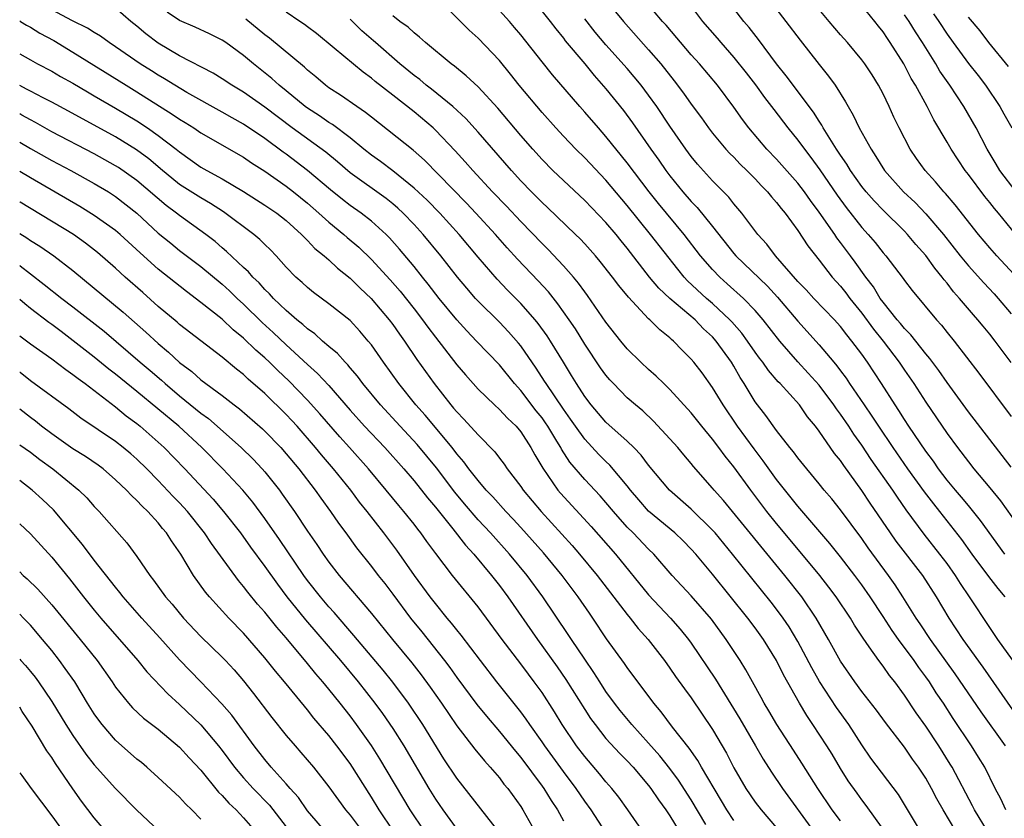
# Model space of a CAD drawing. Units: inches. Extents: x 2613000 to 2616000, y 1473000 to 1476000.
# Drawn here: x 2613000 to 2613092, y 1473802 to 1473877 of the extents above; entities that cross this region are included whole.
import ezdxf

# ---------------------------------------------------------------- set-up
doc = ezdxf.new("R2010")
doc.units = ezdxf.units.IN
doc.header["$MEASUREMENT"] = 0
doc.layers.add('LD26131473_2ft', color=22, linetype='Continuous')

msp = doc.modelspace()

# ---------------------------------------------------------------- linework, layer by layer
at = {"layer": 'LD26131473_2ft'}
for points, elevation in [([(2613093.666, 1473811.666), (2613090.386, 1473816.386), (2613088.502, 1473819), (2613087.207, 1473821), (2613086.018, 1473823), (2613084.718, 1473825), (2613082.228, 1473828.228), (2613081.682, 1473829), (2613079.778, 1473831.778), (2613079, 1473832.967), (2613077.303, 1473835.303), (2613077, 1473835.77), (2613076.448, 1473836.448), (2613075, 1473838.541), (2613074.648, 1473839), (2613073.896, 1473839.896), (2613073.145, 1473841), (2613071.338, 1473843), (2613071.165, 1473843.165), (2613070.234, 1473844.234), (2613069.712, 1473845), (2613069.399, 1473845.399), (2613069, 1473845.947), (2613068.278, 1473847), (2613067.74, 1473847.74), (2613066.8, 1473848.8), (2613066.615, 1473849), (2613065, 1473850.509), (2613064.435, 1473851), (2613062.657, 1473852.657), (2613062.336, 1473853), (2613061.729, 1473853.729), (2613059.187, 1473857), (2613057, 1473859.711), (2613055, 1473862.1), (2613053, 1473864.205), (2613052.185, 1473865), (2613051, 1473866.228), (2613050.28, 1473867), (2613049, 1473868.432), (2613046.853, 1473871), (2613046.04, 1473872.04), (2613045, 1473873.314), (2613043, 1473875.427), (2613042.175, 1473876.175), (2613041.344, 1473877), (2613039, 1473879.405)], 10422), ([(2613055, 1473878.99), (2613056.628, 1473877), (2613059, 1473874.328), (2613060.137, 1473873), (2613061.406, 1473871.406), (2613062.272, 1473870.272), (2613063, 1473869.223), (2613063.951, 1473867.951), (2613064.618, 1473867), (2613065, 1473866.502), (2613066.258, 1473865), (2613066.611, 1473864.611), (2613067, 1473864.238), (2613067.599, 1473863.6), (2613068.219, 1473863), (2613069, 1473862.205), (2613069.576, 1473861.576), (2613070.159, 1473861), (2613070.528, 1473860.528), (2613071, 1473860.013), (2613071.434, 1473859.434), (2613071.81, 1473859), (2613073, 1473857.383), (2613073.934, 1473855.934), (2613075, 1473854.592), (2613076.231, 1473853), (2613077, 1473852.149), (2613077.506, 1473851.506), (2613077.873, 1473851), (2613079, 1473849.607), (2613080.105, 1473848.105), (2613081.003, 1473847), (2613082.508, 1473845), (2613083, 1473844.25), (2613083.864, 1473843), (2613085, 1473841.253), (2613087, 1473838.328), (2613087.975, 1473837), (2613089, 1473835.651), (2613089.521, 1473835), (2613091, 1473833.223), (2613091.997, 1473831.997), (2613094.143, 1473829)], 10414), ([(2613093, 1473835.171), (2613089, 1473840.344), (2613087, 1473843.095), (2613086.22, 1473844.22), (2613085.37, 1473845.37), (2613085, 1473845.792), (2613083.588, 1473847.588), (2613083, 1473848.163), (2613082.634, 1473848.634), (2613082.31, 1473849), (2613081, 1473850.632), (2613080.73, 1473851), (2613080.08, 1473852.08), (2613079.374, 1473853), (2613078.388, 1473854.388), (2613077.934, 1473855), (2613077, 1473856.251), (2613076.669, 1473856.669), (2613076.457, 1473857), (2613075, 1473859.086), (2613074.179, 1473860.179), (2613073.614, 1473861), (2613073, 1473861.814), (2613071.505, 1473863.504), (2613071, 1473864.052), (2613070.087, 1473865), (2613068.396, 1473867), (2613067.799, 1473867.798), (2613067, 1473868.941), (2613065.455, 1473871), (2613063.775, 1473873), (2613063, 1473873.872), (2613060.634, 1473876.634), (2613060.299, 1473877), (2613058.598, 1473879)], 10412), ([(2613077, 1473801.955), (2613076.224, 1473803), (2613074.873, 1473805), (2613073.386, 1473807.386), (2613072.588, 1473808.588), (2613071.018, 1473811.018), (2613070.291, 1473812.291), (2613069.85, 1473813), (2613069.555, 1473813.555), (2613068.738, 1473815), (2613068.13, 1473816.13), (2613067.586, 1473817), (2613066.284, 1473819), (2613064.893, 1473820.893), (2613063, 1473823.076), (2613061.214, 1473825), (2613059.486, 1473827), (2613059, 1473827.467), (2613057.54, 1473829), (2613057, 1473829.542), (2613055.704, 1473831), (2613055, 1473831.848), (2613054.458, 1473832.458), (2613053, 1473833.997), (2613051.621, 1473835.621), (2613050.836, 1473836.836), (2613050.754, 1473837), (2613050.398, 1473837.602), (2613049.54, 1473839), (2613049.326, 1473839.325), (2613049, 1473839.787), (2613048.458, 1473840.458), (2613047, 1473842.359), (2613046.408, 1473843), (2613045, 1473844.749), (2613042.867, 1473847), (2613041.942, 1473847.942), (2613041, 1473848.98), (2613039.363, 1473851), (2613038.333, 1473852.333), (2613037.781, 1473853), (2613037, 1473853.986), (2613035.633, 1473855.633), (2613034.691, 1473856.692), (2613034.373, 1473857), (2613033, 1473858.234), (2613032.026, 1473859), (2613031, 1473859.723), (2613030.28, 1473860.28), (2613029.172, 1473861.172), (2613027.01, 1473863.009), (2613025, 1473864.531), (2613024.722, 1473864.722), (2613023, 1473866.011), (2613021, 1473867.348), (2613019.932, 1473867.931), (2613019, 1473868.476), (2613015.668, 1473870.332), (2613014.54, 1473871), (2613013.599, 1473871.599), (2613013, 1473871.937), (2613012.356, 1473872.356), (2613011.316, 1473873), (2613009, 1473874.604), (2613008.39, 1473875), (2613007.594, 1473875.594), (2613007, 1473875.94), (2613006.364, 1473876.364), (2613004.964, 1473877.036), (2613003, 1473878.086)], 10436), ([(2613081, 1473801.199), (2613079.421, 1473803.421), (2613079, 1473803.949), (2613078.554, 1473804.554), (2613077.728, 1473805.728), (2613077, 1473806.885), (2613076.215, 1473808.215), (2613075.73, 1473809), (2613074.419, 1473811), (2613073.838, 1473811.838), (2613073.162, 1473813), (2613071.665, 1473815.666), (2613071, 1473817.011), (2613069.77, 1473819), (2613069, 1473820.07), (2613068.301, 1473821), (2613065, 1473825.111), (2613063.425, 1473827), (2613063, 1473827.474), (2613062.24, 1473828.24), (2613061.444, 1473829), (2613059, 1473831.043), (2613058.082, 1473832.082), (2613057.306, 1473833), (2613057, 1473833.398), (2613055.354, 1473835.354), (2613055, 1473835.676), (2613054.344, 1473836.344), (2613053, 1473837.772), (2613052.128, 1473839), (2613051.675, 1473839.674), (2613051, 1473840.602), (2613049.378, 1473843), (2613049.241, 1473843.241), (2613048.452, 1473844.452), (2613047, 1473846.539), (2613046.797, 1473846.797), (2613045.864, 1473847.864), (2613045, 1473848.756), (2613043, 1473850.746), (2613042.768, 1473851), (2613041.945, 1473851.945), (2613041.07, 1473853), (2613039.498, 1473855), (2613037.864, 1473857), (2613037, 1473857.942), (2613035.974, 1473859), (2613035.469, 1473859.469), (2613035, 1473859.865), (2613034.366, 1473860.366), (2613031, 1473862.787), (2613029.81, 1473863.811), (2613028.713, 1473864.713), (2613025.562, 1473867), (2613023, 1473868.932), (2613021, 1473870.338), (2613019.904, 1473871), (2613019, 1473871.617), (2613018.142, 1473872.142), (2613015, 1473873.773), (2613013, 1473874.959), (2613011.834, 1473875.835), (2613011, 1473876.535), (2613010.416, 1473877), (2613009, 1473878.251)], 10434), ([(2613093.936, 1473815.936), (2613091.774, 1473819), (2613091, 1473820.127), (2613089.106, 1473823), (2613088.252, 1473824.252), (2613087.791, 1473825), (2613087, 1473826.105), (2613086.325, 1473827), (2613084.862, 1473828.862), (2613083.161, 1473831.161), (2613082.334, 1473832.334), (2613081.899, 1473833), (2613079.888, 1473835.888), (2613079, 1473837.222), (2613078.252, 1473838.252), (2613077.77, 1473839), (2613077, 1473840.13), (2613076.623, 1473840.623), (2613076.38, 1473841), (2613075, 1473842.84), (2613073.981, 1473843.981), (2613073, 1473845.036), (2613071.299, 1473847), (2613069.755, 1473849), (2613069, 1473849.87), (2613067.892, 1473851), (2613066.378, 1473852.378), (2613065.669, 1473853), (2613065, 1473853.698), (2613063.881, 1473855), (2613062.341, 1473857), (2613059.919, 1473859.919), (2613059.048, 1473861), (2613057, 1473863.706), (2613055, 1473866.206), (2613054.284, 1473867), (2613053, 1473868.491), (2613052.539, 1473869), (2613049.983, 1473871.983), (2613049, 1473873.191), (2613047, 1473875.749), (2613046.432, 1473876.432), (2613045.943, 1473877), (2613045, 1473878.01)], 10420), ([(2613049, 1473877.936), (2613049.756, 1473877), (2613050.286, 1473876.286), (2613051, 1473875.411), (2613051.175, 1473875.175), (2613053.004, 1473873), (2613053.904, 1473871.903), (2613055, 1473870.657), (2613056.634, 1473868.634), (2613057.482, 1473867.483), (2613059.207, 1473865), (2613059.967, 1473863.967), (2613060.623, 1473863), (2613061, 1473862.504), (2613062.217, 1473861), (2613063, 1473860.088), (2613063.541, 1473859.541), (2613065, 1473857.737), (2613067, 1473855.226), (2613067.194, 1473855), (2613070.136, 1473852.136), (2613071.099, 1473851.099), (2613073, 1473848.868), (2613075, 1473846.627), (2613076.362, 1473845), (2613076.662, 1473844.662), (2613077, 1473844.194), (2613077.52, 1473843.52), (2613077.855, 1473843), (2613079.214, 1473841), (2613079.949, 1473839.948), (2613080.56, 1473839), (2613081.918, 1473837), (2613083.299, 1473835), (2613084.846, 1473832.846), (2613085.715, 1473831.715), (2613086.293, 1473831), (2613088.359, 1473828.359), (2613089.325, 1473827), (2613090.885, 1473824.884), (2613091.76, 1473823.759), (2613092.409, 1473823)], 10418), ([(2613062.73, 1473878.73), (2613064.05, 1473877), (2613065.418, 1473875.418), (2613065.763, 1473875), (2613067, 1473873.602), (2613068.157, 1473872.157), (2613069.033, 1473871.033), (2613069.868, 1473869.868), (2613070.54, 1473869), (2613070.731, 1473868.731), (2613072.056, 1473867), (2613073, 1473865.845), (2613073.608, 1473865), (2613074.222, 1473864.222), (2613075.06, 1473863.06), (2613076.675, 1473860.675), (2613077.523, 1473859.524), (2613079, 1473857.653), (2613079.597, 1473857), (2613080.244, 1473856.244), (2613081, 1473855.272), (2613081.242, 1473855), (2613082.875, 1473852.875), (2613083, 1473852.683), (2613083.728, 1473851.728), (2613085.995, 1473849), (2613086.477, 1473848.477), (2613087, 1473847.802), (2613087.65, 1473847), (2613089.991, 1473843.991), (2613093, 1473839.928)], 10410), ([(2613093, 1473844.98), (2613091.499, 1473847), (2613091, 1473847.65), (2613090.383, 1473848.383), (2613089.888, 1473849), (2613089.464, 1473849.464), (2613088.174, 1473851), (2613087.615, 1473851.615), (2613087, 1473852.43), (2613086.733, 1473852.733), (2613086.547, 1473853), (2613085.837, 1473853.837), (2613085, 1473855.035), (2613084.067, 1473856.067), (2613083.298, 1473857), (2613083, 1473857.309), (2613081, 1473859.272), (2613080.151, 1473860.151), (2613079.403, 1473861), (2613079, 1473861.505), (2613077.943, 1473863), (2613077.596, 1473863.596), (2613077, 1473864.446), (2613076.639, 1473865), (2613075.992, 1473866.007), (2613075.387, 1473867), (2613075.257, 1473867.256), (2613075, 1473867.625), (2613074.47, 1473868.47), (2613071.902, 1473871.902), (2613071.008, 1473873), (2613069.307, 1473875.307), (2613068.435, 1473876.435), (2613067.946, 1473877), (2613067, 1473878.197)], 10408), ([(2613070.621, 1473878.621), (2613071.886, 1473877), (2613073.222, 1473875.222), (2613075, 1473872.95), (2613075.87, 1473871.87), (2613076.486, 1473871), (2613077.461, 1473869.461), (2613077.706, 1473869), (2613078.202, 1473868.202), (2613078.761, 1473867), (2613079.865, 1473865), (2613080.328, 1473864.328), (2613081.119, 1473863), (2613082.895, 1473861), (2613083.99, 1473859.99), (2613085, 1473858.944), (2613086.663, 1473857), (2613088.234, 1473855), (2613089, 1473854.06), (2613090.458, 1473852.458), (2613091.428, 1473851.428), (2613091.802, 1473851), (2613093, 1473849.548)], 10406), ([(2613093.264, 1473853.264), (2613091.657, 1473855), (2613091, 1473855.748), (2613089.936, 1473857), (2613087.769, 1473859.769), (2613086.852, 1473860.852), (2613086.699, 1473861), (2613085.925, 1473861.925), (2613084.928, 1473863), (2613084.125, 1473864.125), (2613083.533, 1473865), (2613082.518, 1473867), (2613082.018, 1473868.018), (2613081.575, 1473869), (2613081, 1473870.187), (2613080.572, 1473871), (2613079.966, 1473871.966), (2613079.288, 1473873), (2613079, 1473873.389), (2613077.653, 1473875), (2613077, 1473875.735), (2613075.928, 1473877), (2613075, 1473878.126)], 10404), ([(2613093.446, 1473857), (2613091.819, 1473859), (2613091.44, 1473859.44), (2613091, 1473860.01), (2613090.55, 1473860.55), (2613089, 1473862.627), (2613088.707, 1473863), (2613087.38, 1473865), (2613087, 1473865.666), (2613085.758, 1473867.758), (2613085.125, 1473869), (2613084.025, 1473871), (2613083.63, 1473871.63), (2613082.925, 1473873), (2613081.672, 1473875), (2613081.393, 1473875.393), (2613081, 1473876.011), (2613080.554, 1473876.554), (2613080.218, 1473877), (2613079, 1473878.483)], 10402), ([(2613000, 1473877.042), (2613000.076, 1473877), (2613000.647, 1473876.647), (2613001, 1473876.456), (2613001.888, 1473875.888), (2613003.189, 1473875.189), (2613005, 1473874.118), (2613009.986, 1473871), (2613011, 1473870.381), (2613014.3, 1473868.3), (2613015, 1473867.813), (2613015.514, 1473867.514), (2613016.321, 1473867), (2613017, 1473866.537), (2613021, 1473864.249), (2613021.735, 1473863.735), (2613023, 1473862.94), (2613025, 1473861.543), (2613025.695, 1473861), (2613027, 1473859.938), (2613028.074, 1473859), (2613029, 1473858.158), (2613030.409, 1473857), (2613030.718, 1473856.718), (2613031.8, 1473855.8), (2613033, 1473854.648), (2613034.752, 1473852.752), (2613035.682, 1473851.682), (2613037, 1473850.022), (2613037.79, 1473849), (2613038.292, 1473848.292), (2613039, 1473847.353), (2613041, 1473844.771), (2613041.813, 1473843.813), (2613043, 1473842.488), (2613044.528, 1473841), (2613045, 1473840.576), (2613045.755, 1473839.755), (2613046.56, 1473839), (2613047, 1473838.478), (2613047.95, 1473837), (2613048.318, 1473836.318), (2613049.061, 1473835.061), (2613050.487, 1473833), (2613050.72, 1473832.72), (2613053.597, 1473829.597), (2613055.883, 1473827), (2613059, 1473823.184), (2613061.054, 1473821), (2613061.968, 1473819.968), (2613062.733, 1473819), (2613063, 1473818.628), (2613065.263, 1473815.262), (2613067.552, 1473811.552), (2613069.037, 1473809), (2613069.746, 1473807.746), (2613070.524, 1473806.524), (2613071.544, 1473805), (2613074.474, 1473801)], 10438), ([(2613084.493, 1473801), (2613083, 1473803.514), (2613082.434, 1473804.434), (2613079.859, 1473807.859), (2613079, 1473809.111), (2613077.783, 1473811), (2613076.615, 1473812.615), (2613075.042, 1473815.042), (2613074.322, 1473816.322), (2613073, 1473818.81), (2613072.175, 1473820.175), (2613071.611, 1473821), (2613071, 1473821.822), (2613070.484, 1473822.484), (2613066.881, 1473827), (2613065.227, 1473829), (2613065, 1473829.256), (2613063, 1473831.204), (2613060.953, 1473833), (2613059, 1473835.344), (2613058.297, 1473836.297), (2613057.615, 1473837), (2613057, 1473837.598), (2613055, 1473839.387), (2613053.603, 1473841), (2613053, 1473841.799), (2613052.227, 1473843), (2613051.773, 1473843.774), (2613051.006, 1473845), (2613049.792, 1473847), (2613049.483, 1473847.483), (2613048.649, 1473848.649), (2613048.355, 1473849), (2613047, 1473850.534), (2613045.768, 1473851.769), (2613044.789, 1473852.789), (2613043, 1473854.862), (2613041.23, 1473857), (2613039.416, 1473859), (2613038.212, 1473860.213), (2613037, 1473861.351), (2613035, 1473862.959), (2613033.838, 1473863.838), (2613033, 1473864.44), (2613032.298, 1473865), (2613031, 1473866.074), (2613029.329, 1473867.329), (2613029, 1473867.52), (2613028.127, 1473868.127), (2613027, 1473868.845), (2613026.793, 1473869), (2613025, 1473870.488), (2613024.354, 1473871), (2613023.64, 1473871.64), (2613021.922, 1473873), (2613021, 1473873.789), (2613019.351, 1473875), (2613019, 1473875.242), (2613017.816, 1473875.816), (2613016.453, 1473876.453), (2613015, 1473877.095), (2613013.847, 1473877.847)], 10432), ([(2613087.814, 1473801), (2613086.626, 1473803), (2613086.036, 1473804.036), (2613085.539, 1473805), (2613085, 1473805.957), (2613084.326, 1473807), (2613083.767, 1473807.767), (2613083, 1473808.871), (2613081.208, 1473811.208), (2613080.365, 1473812.365), (2613079, 1473814.108), (2613078.343, 1473815), (2613077, 1473816.959), (2613075.889, 1473819), (2613074.732, 1473821), (2613073.359, 1473823), (2613071.777, 1473825), (2613066.018, 1473832.018), (2613065.139, 1473833), (2613065, 1473833.178), (2613063.22, 1473835.22), (2613063, 1473835.502), (2613062.303, 1473836.303), (2613061.729, 1473837), (2613061, 1473837.826), (2613059.471, 1473839.471), (2613058.443, 1473840.443), (2613057.767, 1473841), (2613057, 1473841.676), (2613055.694, 1473843), (2613055.357, 1473843.357), (2613055, 1473843.783), (2613054.494, 1473844.494), (2613053, 1473846.711), (2613052.127, 1473848.127), (2613051.543, 1473849), (2613050.496, 1473850.497), (2613049.604, 1473851.604), (2613048.645, 1473852.645), (2613046.687, 1473854.687), (2613045.732, 1473855.733), (2613044.621, 1473857), (2613042.8, 1473859), (2613041.929, 1473859.929), (2613037.961, 1473863.962), (2613036.898, 1473864.898), (2613033, 1473867.997), (2613032.455, 1473868.455), (2613031.633, 1473869), (2613030.081, 1473870.081), (2613029, 1473870.761), (2613028.675, 1473871), (2613027.783, 1473871.783), (2613027, 1473872.42), (2613026.704, 1473872.704), (2613023.42, 1473875.42), (2613023, 1473875.737), (2613021.219, 1473877.219)], 10430), ([(2613090.8, 1473801), (2613089.574, 1473803), (2613089.386, 1473803.386), (2613087.474, 1473807), (2613087.297, 1473807.297), (2613086.219, 1473809), (2613085, 1473810.847), (2613084.109, 1473812.109), (2613083, 1473813.771), (2613082.093, 1473815), (2613081.602, 1473815.602), (2613081, 1473816.472), (2613080.596, 1473817), (2613079.69, 1473818.31), (2613079.111, 1473819.111), (2613078.327, 1473820.327), (2613077.932, 1473821), (2613076.594, 1473823), (2613075.912, 1473823.912), (2613075.063, 1473825), (2613073.227, 1473827.228), (2613071, 1473829.885), (2613070.098, 1473831), (2613068.584, 1473833), (2613067, 1473835.198), (2613066.186, 1473836.186), (2613065.595, 1473837), (2613065, 1473837.779), (2613063.981, 1473839), (2613063, 1473840.25), (2613061, 1473842.452), (2613060.419, 1473843), (2613059.708, 1473843.708), (2613059, 1473844.32), (2613058.261, 1473845), (2613057, 1473846.267), (2613056.397, 1473847), (2613055, 1473848.781), (2613053.272, 1473851.273), (2613053, 1473851.619), (2613052.428, 1473852.428), (2613051.937, 1473853), (2613051, 1473854.055), (2613049.576, 1473855.576), (2613049, 1473856.137), (2613047, 1473858.206), (2613045.652, 1473859.652), (2613044.358, 1473861), (2613042.503, 1473863), (2613041.805, 1473863.805), (2613040.852, 1473864.852), (2613039, 1473866.792), (2613038.776, 1473867), (2613037, 1473868.499), (2613035, 1473870.084), (2613033.36, 1473871.36), (2613033, 1473871.674), (2613032.218, 1473872.218), (2613029.507, 1473874.493), (2613027.853, 1473875.853), (2613027, 1473876.488), (2613026.717, 1473876.717), (2613026.278, 1473877), (2613025, 1473877.873)], 10428), ([(2613092.514, 1473803), (2613092.035, 1473804.035), (2613091.521, 1473805), (2613090.535, 1473807), (2613089.956, 1473807.956), (2613089.288, 1473809), (2613087.571, 1473811.571), (2613086.655, 1473813), (2613085.989, 1473813.989), (2613085.342, 1473815), (2613085, 1473815.482), (2613084.346, 1473816.346), (2613083.899, 1473817), (2613082.426, 1473819), (2613081.838, 1473819.838), (2613081, 1473821.146), (2613079.78, 1473823), (2613079, 1473824.112), (2613078.345, 1473825), (2613077, 1473826.752), (2613076.007, 1473828.008), (2613073, 1473831.499), (2613071, 1473834.016), (2613069.758, 1473835.758), (2613068.885, 1473836.885), (2613067.343, 1473839), (2613065.978, 1473841), (2613065, 1473842.648), (2613064.008, 1473844.008), (2613063.252, 1473845), (2613063, 1473845.304), (2613062.146, 1473846.146), (2613061.336, 1473847), (2613061.145, 1473847.145), (2613061, 1473847.294), (2613060.043, 1473848.043), (2613059.11, 1473849), (2613059, 1473849.096), (2613057.102, 1473851.102), (2613056.201, 1473852.201), (2613055.622, 1473853), (2613054.466, 1473854.466), (2613054.01, 1473855), (2613053, 1473856.121), (2613052.577, 1473856.577), (2613052.142, 1473857), (2613049.515, 1473859.515), (2613049, 1473859.988), (2613047.997, 1473861), (2613047, 1473862.042), (2613046.121, 1473863), (2613043, 1473866.604), (2613041.867, 1473867.867), (2613040.639, 1473869), (2613038.627, 1473870.628), (2613038.142, 1473871), (2613037.53, 1473871.53), (2613037, 1473871.912), (2613035.675, 1473873), (2613033.366, 1473875), (2613033.18, 1473875.18), (2613032.11, 1473876.11), (2613031, 1473877.194)], 10426), ([(2613092.475, 1473809), (2613090.199, 1473812.199), (2613087.767, 1473815.767), (2613085.427, 1473819), (2613084.464, 1473820.464), (2613084.093, 1473821), (2613082.843, 1473823), (2613082.121, 1473824.121), (2613081.5, 1473825), (2613079.6, 1473827.6), (2613079, 1473828.463), (2613077, 1473831.157), (2613076.175, 1473832.175), (2613075.476, 1473833), (2613075, 1473833.599), (2613073.835, 1473835), (2613073, 1473836.04), (2613072.599, 1473836.599), (2613072.255, 1473837), (2613071, 1473838.589), (2613070.001, 1473840.001), (2613069, 1473841.294), (2613067.965, 1473843), (2613067.582, 1473843.582), (2613067, 1473844.629), (2613066.774, 1473845), (2613065.339, 1473847), (2613065, 1473847.38), (2613064.15, 1473848.15), (2613063.359, 1473849), (2613061, 1473850.988), (2613059.953, 1473851.953), (2613059.095, 1473853), (2613057, 1473855.709), (2613056.411, 1473856.411), (2613055.943, 1473857), (2613055, 1473858.118), (2613053, 1473860.194), (2613051, 1473862.048), (2613050.01, 1473863), (2613049, 1473864.029), (2613048.122, 1473865), (2613047, 1473866.288), (2613044.849, 1473868.848), (2613043, 1473870.855), (2613041.891, 1473871.891), (2613040.784, 1473872.784), (2613040.474, 1473873), (2613038.054, 1473875), (2613037.508, 1473875.508), (2613037, 1473875.908), (2613036.449, 1473876.449), (2613035.664, 1473877), (2613035, 1473877.508)], 10424), ([(2613092.43, 1473827), (2613090.143, 1473830.143), (2613089.258, 1473831.258), (2613089, 1473831.549), (2613088.348, 1473832.348), (2613087.783, 1473833), (2613087, 1473833.949), (2613086.199, 1473835), (2613085.712, 1473835.712), (2613085, 1473836.665), (2613083.425, 1473839), (2613083, 1473839.639), (2613082.475, 1473840.475), (2613082.113, 1473841), (2613080.837, 1473843), (2613079.536, 1473845), (2613079, 1473845.761), (2613078.078, 1473847), (2613077.58, 1473847.58), (2613077, 1473848.358), (2613076.698, 1473848.698), (2613076.426, 1473849), (2613074.509, 1473851), (2613073.789, 1473851.789), (2613073, 1473852.593), (2613070.889, 1473855), (2613070.085, 1473856.085), (2613069.229, 1473857), (2613067.733, 1473859), (2613067, 1473859.872), (2613066.509, 1473860.509), (2613065, 1473862.027), (2613063.588, 1473863.588), (2613063, 1473864.317), (2613062.5, 1473865), (2613061, 1473867.174), (2613059.767, 1473869), (2613059, 1473870.066), (2613058.298, 1473871), (2613057, 1473872.569), (2613055, 1473874.806), (2613053.989, 1473875.989), (2613053, 1473877.234)], 10416), ([(2613093.465, 1473861), (2613091.932, 1473863), (2613091.595, 1473863.595), (2613090.751, 1473865), (2613089.715, 1473867), (2613088.559, 1473869), (2613087.26, 1473871), (2613086.323, 1473872.322), (2613085.93, 1473873), (2613084.688, 1473875), (2613084.023, 1473876.023), (2613083.429, 1473877), (2613083, 1473877.614)], 10400), ([(2613085.718, 1473877.718), (2613086.217, 1473877), (2613087, 1473875.796), (2613087.575, 1473875), (2613089, 1473873.049), (2613089.905, 1473871.904), (2613090.594, 1473871), (2613091.935, 1473869), (2613092.329, 1473868.329), (2613093.06, 1473867)], 10398), ([(2613092.751, 1473872.752), (2613090.929, 1473875), (2613090.115, 1473876.114), (2613089, 1473877.389)], 10396), ([(2613000, 1473873.946), (2613001, 1473873.375), (2613001.684, 1473873), (2613003, 1473872.318), (2613003.834, 1473871.834), (2613005, 1473871.191), (2613006.373, 1473870.373), (2613007, 1473870.024), (2613009, 1473868.862), (2613011, 1473867.65), (2613011.99, 1473867), (2613013, 1473866.291), (2613014.691, 1473865), (2613015, 1473864.743), (2613017, 1473863.315), (2613017.543, 1473863), (2613019, 1473862.206), (2613021, 1473861.018), (2613023, 1473859.76), (2613024.112, 1473859), (2613025, 1473858.301), (2613026.45, 1473857), (2613026.709, 1473856.709), (2613027, 1473856.44), (2613027.693, 1473855.693), (2613028.56, 1473855), (2613029, 1473854.611), (2613029.823, 1473853.823), (2613031, 1473852.907), (2613031.95, 1473851.95), (2613032.969, 1473851), (2613034.655, 1473849), (2613035, 1473848.536), (2613035.626, 1473847.627), (2613036.089, 1473847), (2613037.268, 1473845.269), (2613038.876, 1473843), (2613040.448, 1473841), (2613040.709, 1473840.709), (2613041, 1473840.346), (2613041.676, 1473839.676), (2613043, 1473838.208), (2613044.586, 1473836.587), (2613045, 1473836.011), (2613045.438, 1473835.438), (2613045.724, 1473835), (2613047, 1473833.352), (2613047.239, 1473833), (2613048.918, 1473831), (2613051.817, 1473827.817), (2613052.523, 1473827), (2613054.17, 1473825), (2613057, 1473821.317), (2613057.266, 1473821), (2613058.025, 1473820.025), (2613058.947, 1473819), (2613060.494, 1473817), (2613061, 1473816.302), (2613061.523, 1473815.523), (2613062.355, 1473814.355), (2613063, 1473813.499), (2613065, 1473810.547), (2613066.309, 1473808.309), (2613067, 1473806.942), (2613068.119, 1473805), (2613069, 1473803.734), (2613069.561, 1473803), (2613071, 1473801.301)], 10440), ([(2613067, 1473802.008), (2613066.339, 1473803), (2613065.836, 1473803.836), (2613065.137, 1473805), (2613063.975, 1473807), (2613063.626, 1473807.626), (2613062.794, 1473808.794), (2613061.233, 1473810.767), (2613060.187, 1473812.187), (2613059.492, 1473813), (2613057, 1473816.362), (2613056.744, 1473816.744), (2613055.063, 1473819.063), (2613053.764, 1473821), (2613053.443, 1473821.443), (2613052.381, 1473823), (2613050.882, 1473825), (2613049.124, 1473827.124), (2613047, 1473829.501), (2613046.284, 1473830.283), (2613045.595, 1473831), (2613044.37, 1473832.37), (2613043.765, 1473833), (2613043, 1473833.9), (2613042.141, 1473835), (2613041.667, 1473835.667), (2613041, 1473836.424), (2613040.562, 1473837), (2613038.027, 1473840.027), (2613037.168, 1473841), (2613035.571, 1473843), (2613034.128, 1473845), (2613033, 1473846.628), (2613032.701, 1473847), (2613031.915, 1473847.915), (2613031, 1473848.913), (2613029, 1473850.499), (2613027.556, 1473851.556), (2613027, 1473852.008), (2613026.496, 1473852.496), (2613025.919, 1473853), (2613025, 1473853.945), (2613024.057, 1473855), (2613023.543, 1473855.543), (2613023, 1473856.06), (2613022.538, 1473856.538), (2613021.973, 1473857), (2613019.117, 1473859.117), (2613017.902, 1473859.902), (2613017, 1473860.423), (2613015, 1473861.697), (2613014.271, 1473862.271), (2613013.39, 1473863), (2613012.099, 1473864.099), (2613010.943, 1473864.943), (2613009, 1473866.153), (2613004.569, 1473868.569), (2613003, 1473869.404), (2613002.188, 1473869.812), (2613001, 1473870.435), (2613000.643, 1473870.643), (2613000, 1473870.972)], 10442), ([(2613064.376, 1473801.624), (2613063, 1473803.946), (2613061.799, 1473805.799), (2613061, 1473806.864), (2613060.055, 1473808.055), (2613059, 1473809.269), (2613057.437, 1473811), (2613056.333, 1473812.334), (2613055.811, 1473813), (2613055, 1473814.118), (2613054.422, 1473815), (2613053.874, 1473815.874), (2613053, 1473817.125), (2613051.757, 1473819), (2613051.464, 1473819.464), (2613049.079, 1473823), (2613047.605, 1473825), (2613045.956, 1473827), (2613044.156, 1473829), (2613043, 1473830.229), (2613041.72, 1473831.719), (2613040.812, 1473832.812), (2613039.096, 1473835.096), (2613037.286, 1473837.286), (2613035.68, 1473839), (2613033.839, 1473841), (2613032.195, 1473843), (2613031.692, 1473843.692), (2613031, 1473844.491), (2613030.774, 1473844.774), (2613030.531, 1473845), (2613029.817, 1473845.817), (2613029, 1473846.472), (2613028.394, 1473847), (2613027.673, 1473847.673), (2613027, 1473848.131), (2613026.559, 1473848.559), (2613025.998, 1473849), (2613025, 1473849.865), (2613023.807, 1473851), (2613023.43, 1473851.43), (2613023, 1473851.834), (2613022.455, 1473852.455), (2613021.87, 1473853), (2613021.477, 1473853.477), (2613021, 1473853.907), (2613019.413, 1473855.413), (2613019, 1473855.746), (2613018.331, 1473856.331), (2613017.456, 1473857), (2613015, 1473858.766), (2613014.715, 1473859), (2613013.73, 1473859.731), (2613011, 1473862.062), (2613009.277, 1473863.277), (2613009, 1473863.451), (2613007, 1473864.562), (2613003, 1473866.645), (2613001.493, 1473867.493), (2613001, 1473867.745), (2613000.209, 1473868.209), (2613000, 1473868.325)], 10444), ([(2613000, 1473865.667), (2613001, 1473865.069), (2613003, 1473863.939), (2613004.788, 1473863), (2613007, 1473861.777), (2613008.316, 1473861), (2613009, 1473860.566), (2613011, 1473859), (2613013, 1473857.134), (2613014.166, 1473856.167), (2613015, 1473855.504), (2613017, 1473853.997), (2613019, 1473852.333), (2613019.696, 1473851.696), (2613020.399, 1473851), (2613021, 1473850.446), (2613022.743, 1473848.743), (2613023.793, 1473847.793), (2613025, 1473846.641), (2613027, 1473844.793), (2613027.95, 1473843.95), (2613029, 1473842.81), (2613031, 1473840.514), (2613032.355, 1473839), (2613034.253, 1473837), (2613036.044, 1473835), (2613037, 1473833.881), (2613038.27, 1473832.27), (2613039, 1473831.411), (2613040.643, 1473829.357), (2613041.829, 1473827.829), (2613042.603, 1473827), (2613044.267, 1473825), (2613045, 1473824.06), (2613045.788, 1473823), (2613048.563, 1473819), (2613050.413, 1473816.413), (2613051.232, 1473815.232), (2613053, 1473812.401), (2613053.56, 1473811.56), (2613053.97, 1473811), (2613055, 1473809.706), (2613056.296, 1473808.296), (2613057, 1473807.588), (2613057.541, 1473807), (2613059, 1473805.283), (2613059.219, 1473805), (2613059.928, 1473803.928), (2613060.62, 1473803), (2613061, 1473802.429), (2613061.852, 1473801)], 10446), ([(2613058.66, 1473800.659), (2613057.063, 1473803), (2613056.2, 1473804.2), (2613055.557, 1473805), (2613055, 1473805.622), (2613054.385, 1473806.385), (2613053, 1473807.995), (2613052.245, 1473809), (2613050.904, 1473811), (2613050.183, 1473812.183), (2613049, 1473814.006), (2613048.272, 1473815), (2613047.719, 1473815.719), (2613047, 1473816.704), (2613045.263, 1473819), (2613043, 1473822.051), (2613040.606, 1473825), (2613039.043, 1473827.043), (2613038.195, 1473828.195), (2613037.625, 1473829), (2613037.343, 1473829.343), (2613037, 1473829.798), (2613036.038, 1473831), (2613035.559, 1473831.559), (2613034.38, 1473833), (2613032.709, 1473835), (2613030.951, 1473837), (2613030.021, 1473838.022), (2613028.162, 1473840.162), (2613027, 1473841.455), (2613025.252, 1473843.252), (2613024.218, 1473844.218), (2613023.436, 1473845), (2613023, 1473845.411), (2613022.144, 1473846.145), (2613021, 1473847.275), (2613020.041, 1473848.041), (2613019, 1473849.043), (2613017, 1473850.629), (2613015.633, 1473851.633), (2613013, 1473853.752), (2613011.288, 1473855.288), (2613009.43, 1473857), (2613009, 1473857.369), (2613007, 1473858.784), (2613005.633, 1473859.633), (2613001, 1473862.313), (2613000, 1473862.921)], 10448), ([(2613058.073, 1473796.073), (2613053.601, 1473803), (2613053, 1473803.82), (2613052.2, 1473805), (2613051, 1473806.583), (2613049.255, 1473809), (2613049, 1473809.39), (2613047.865, 1473811), (2613047.518, 1473811.518), (2613047, 1473812.212), (2613044.76, 1473815), (2613043.218, 1473817), (2613041.4, 1473819.4), (2613041, 1473819.885), (2613040.52, 1473820.52), (2613040.109, 1473821), (2613039, 1473822.353), (2613038.504, 1473823), (2613037.04, 1473825), (2613035.374, 1473827.374), (2613034.149, 1473829), (2613032.602, 1473831), (2613031.888, 1473831.887), (2613031.055, 1473833), (2613029.448, 1473835), (2613028.314, 1473836.314), (2613027.758, 1473837), (2613026.019, 1473839), (2613025.535, 1473839.535), (2613025, 1473840.112), (2613023, 1473842.073), (2613021.432, 1473843.432), (2613021, 1473843.852), (2613020.351, 1473844.351), (2613019, 1473845.481), (2613015, 1473848.54), (2613014.759, 1473848.759), (2613013, 1473850.238), (2613011.548, 1473851.548), (2613009.903, 1473853), (2613009, 1473853.83), (2613007.314, 1473855.314), (2613006.188, 1473856.188), (2613005.056, 1473857), (2613000.041, 1473860.041), (2613000, 1473860.067)], 10450), ([(2613000, 1473857.099), (2613000.676, 1473856.676), (2613001, 1473856.448), (2613001.892, 1473855.892), (2613003.206, 1473855), (2613005, 1473853.624), (2613009.715, 1473849.715), (2613011.832, 1473847.831), (2613013, 1473846.752), (2613013.96, 1473845.961), (2613015, 1473844.992), (2613016.141, 1473844.141), (2613017, 1473843.37), (2613019, 1473841.872), (2613020.12, 1473841), (2613020.626, 1473840.627), (2613022.766, 1473838.766), (2613023, 1473838.545), (2613024.49, 1473837), (2613025, 1473836.421), (2613026.173, 1473835), (2613027.714, 1473833), (2613028.245, 1473832.245), (2613029.17, 1473831), (2613029.916, 1473829.916), (2613030.6, 1473829), (2613031.598, 1473827.598), (2613033, 1473825.839), (2613033.642, 1473825), (2613034.245, 1473824.245), (2613035, 1473823.253), (2613036.668, 1473821), (2613037.711, 1473819.711), (2613039.85, 1473817), (2613040.348, 1473816.348), (2613041, 1473815.429), (2613042.882, 1473812.882), (2613043.781, 1473811.781), (2613045, 1473810.357), (2613046.5, 1473808.5), (2613047, 1473807.909), (2613049, 1473805.225), (2613049.163, 1473805), (2613049.861, 1473803.861), (2613050.438, 1473803), (2613051, 1473801.962)], 10452), ([(2613000, 1473854.084), (2613000.05, 1473854.05), (2613001, 1473853.296), (2613002.311, 1473852.311), (2613003.952, 1473851), (2613005, 1473850.204), (2613007.916, 1473847.916), (2613011.306, 1473845), (2613012.231, 1473844.232), (2613013.311, 1473843.311), (2613013.651, 1473843), (2613015, 1473841.869), (2613017, 1473840.234), (2613017.712, 1473839.712), (2613020.771, 1473837), (2613021.904, 1473835.904), (2613022.757, 1473835), (2613023, 1473834.721), (2613024.364, 1473833), (2613024.637, 1473832.637), (2613025.78, 1473831), (2613027, 1473829.162), (2613027.89, 1473827.89), (2613028.469, 1473827), (2613029, 1473826.249), (2613029.959, 1473825), (2613033, 1473821.426), (2613034.967, 1473819), (2613036.788, 1473816.788), (2613037.664, 1473815.664), (2613038.509, 1473814.509), (2613039.562, 1473813), (2613041, 1473810.898), (2613042.692, 1473808.693), (2613043.594, 1473807.594), (2613044.143, 1473807), (2613045, 1473805.99), (2613045.423, 1473805.423), (2613045.777, 1473805), (2613047, 1473803.319), (2613047.207, 1473803), (2613048.319, 1473801)], 10454), ([(2613044.948, 1473800.948), (2613041, 1473805.987), (2613039.802, 1473807.802), (2613037.812, 1473811), (2613036.466, 1473813), (2613035, 1473814.984), (2613034.101, 1473816.101), (2613031.359, 1473819.359), (2613029.507, 1473821.507), (2613029, 1473822.057), (2613028.203, 1473823), (2613027, 1473824.53), (2613026.651, 1473825), (2613024.369, 1473828.369), (2613023, 1473830.35), (2613021.871, 1473831.871), (2613020.932, 1473833), (2613019.043, 1473835), (2613017.088, 1473837), (2613014.924, 1473839), (2613011, 1473842.265), (2613009, 1473843.881), (2613008.365, 1473844.364), (2613007, 1473845.481), (2613005.028, 1473847.028), (2613003.877, 1473847.877), (2613003, 1473848.548), (2613002.733, 1473848.733), (2613001, 1473850.058), (2613000.476, 1473850.476), (2613000, 1473850.895)], 10456), ([(2613000, 1473847.488), (2613001, 1473846.725), (2613003, 1473845.317), (2613004.319, 1473844.319), (2613005, 1473843.859), (2613005.474, 1473843.474), (2613006.134, 1473843), (2613009, 1473840.817), (2613009.99, 1473839.99), (2613011, 1473839.249), (2613011.302, 1473839), (2613013, 1473837.518), (2613013.568, 1473837), (2613015.497, 1473835), (2613018.149, 1473832.149), (2613019.133, 1473831), (2613020.7, 1473829), (2613021.661, 1473827.66), (2613023, 1473825.834), (2613024.175, 1473824.175), (2613025.07, 1473823), (2613026.826, 1473820.825), (2613030.081, 1473817), (2613031.752, 1473815), (2613033.326, 1473813), (2613034.034, 1473812.033), (2613035, 1473810.639), (2613036.042, 1473809), (2613038.386, 1473805), (2613039, 1473804), (2613039.681, 1473803), (2613041, 1473801.189)], 10458), ([(2613037.978, 1473801), (2613036.641, 1473803), (2613033.794, 1473807.794), (2613033, 1473809.034), (2613031.608, 1473811), (2613031, 1473811.813), (2613030.068, 1473813), (2613029, 1473814.323), (2613028.439, 1473815), (2613027.768, 1473815.768), (2613027, 1473816.734), (2613025, 1473819.137), (2613024.128, 1473820.129), (2613023, 1473821.547), (2613022.314, 1473822.315), (2613021.415, 1473823.415), (2613021, 1473823.972), (2613020.519, 1473824.519), (2613017.993, 1473827.992), (2613017.346, 1473829), (2613015.732, 1473831), (2613015, 1473831.797), (2613014.404, 1473832.404), (2613013, 1473833.91), (2613011.941, 1473835), (2613011, 1473835.912), (2613010.42, 1473836.42), (2613009.715, 1473837), (2613009, 1473837.557), (2613005.749, 1473839.749), (2613004.621, 1473840.62), (2613001, 1473843.269), (2613000.032, 1473844.032), (2613000, 1473844.056)], 10460), ([(2613035.076, 1473801), (2613033.722, 1473803), (2613033, 1473804.193), (2613031, 1473807.335), (2613029.748, 1473809), (2613029, 1473809.968), (2613027.607, 1473811.607), (2613027, 1473812.388), (2613026.717, 1473812.717), (2613024.855, 1473815), (2613024.004, 1473816.004), (2613023, 1473817.276), (2613021, 1473819.582), (2613019.615, 1473821), (2613017.791, 1473823), (2613017.429, 1473823.429), (2613016.307, 1473825), (2613015.113, 1473827), (2613014.247, 1473828.246), (2613013.786, 1473829), (2613013.412, 1473829.412), (2613013, 1473829.93), (2613012.021, 1473831), (2613011.487, 1473831.488), (2613011, 1473832.033), (2613010.49, 1473832.49), (2613010.032, 1473833), (2613009, 1473833.985), (2613007.825, 1473835), (2613007.351, 1473835.351), (2613006.159, 1473836.159), (2613005, 1473836.883), (2613003, 1473838.296), (2613002.049, 1473839), (2613001.47, 1473839.47), (2613001, 1473839.806), (2613000, 1473840.595)], 10462), ([(2613000, 1473837.27), (2613001, 1473836.553), (2613001.884, 1473835.884), (2613003.104, 1473835), (2613005.556, 1473833), (2613006.284, 1473832.284), (2613007, 1473831.453), (2613007.44, 1473831), (2613010.063, 1473828.063), (2613011, 1473826.773), (2613012.203, 1473825), (2613012.562, 1473824.561), (2613013.69, 1473823), (2613014.301, 1473822.301), (2613015.378, 1473821), (2613017, 1473819.281), (2613019, 1473817.326), (2613019.312, 1473817), (2613020.125, 1473816.125), (2613021, 1473815.104), (2613021.932, 1473813.931), (2613023.666, 1473811.666), (2613025, 1473809.982), (2613025.833, 1473809), (2613026.383, 1473808.384), (2613027.555, 1473807), (2613029, 1473805.166), (2613030.568, 1473803), (2613031, 1473802.494), (2613032.112, 1473801)], 10464), ([(2613028.808, 1473800.808), (2613027, 1473802.919), (2613026.147, 1473804.147), (2613025.363, 1473805), (2613025, 1473805.427), (2613023.598, 1473807), (2613023, 1473807.71), (2613021.996, 1473809), (2613019.886, 1473811.886), (2613018.958, 1473812.958), (2613017.004, 1473815.005), (2613015, 1473817.07), (2613013.146, 1473819.146), (2613011.461, 1473821), (2613009.708, 1473823), (2613009.403, 1473823.403), (2613009, 1473823.882), (2613007, 1473826.44), (2613005.896, 1473827.896), (2613003.156, 1473831.156), (2613002.127, 1473832.127), (2613001.167, 1473833), (2613000, 1473833.916)], 10466), ([(2613000, 1473829.83), (2613001, 1473828.889), (2613003, 1473826.725), (2613004.674, 1473824.674), (2613005.987, 1473823), (2613007, 1473821.741), (2613007.621, 1473821), (2613011.089, 1473817), (2613011.941, 1473815.941), (2613013.891, 1473813.891), (2613015, 1473812.888), (2613017, 1473810.98), (2613018.662, 1473809), (2613019, 1473808.565), (2613020.148, 1473807), (2613021, 1473805.993), (2613021.905, 1473805), (2613023.442, 1473803.442), (2613025.31, 1473801)], 10468), ([(2613000, 1473825.324), (2613000.328, 1473825), (2613000.693, 1473824.693), (2613001.705, 1473823.705), (2613003, 1473822.248), (2613005.678, 1473819), (2613007.258, 1473817), (2613008.676, 1473815), (2613009, 1473814.503), (2613010.213, 1473813), (2613010.586, 1473812.586), (2613011.618, 1473811.618), (2613013, 1473810.562), (2613015, 1473808.869), (2613015.89, 1473807.89), (2613017, 1473806.723), (2613018.664, 1473804.664), (2613019, 1473804.335), (2613019.618, 1473803.618), (2613020.292, 1473803), (2613021, 1473802.254), (2613022.099, 1473801)], 10470), ([(2613017, 1473802.127), (2613016.139, 1473803), (2613015.561, 1473803.561), (2613015, 1473804.179), (2613013, 1473806.039), (2613011.931, 1473807), (2613011.429, 1473807.428), (2613011, 1473807.765), (2613009, 1473809.523), (2613007.722, 1473811), (2613007.409, 1473811.408), (2613007, 1473811.995), (2613006.373, 1473813), (2613005.869, 1473813.869), (2613005.157, 1473815), (2613004.278, 1473816.279), (2613003.747, 1473817), (2613003, 1473817.943), (2613002.134, 1473819), (2613001, 1473820.322), (2613000.361, 1473821), (2613000, 1473821.367)], 10472), ([(2613000, 1473817.129), (2613000.118, 1473817), (2613000.55, 1473816.55), (2613001, 1473815.995), (2613001.442, 1473815.443), (2613001.763, 1473815), (2613003, 1473813.161), (2613004.336, 1473811), (2613005, 1473809.972), (2613006.214, 1473808.214), (2613007, 1473807.208), (2613009, 1473804.993), (2613011, 1473802.977), (2613013.086, 1473801)], 10474), ([(2613008.488, 1473800.488), (2613007, 1473802.239), (2613005.81, 1473803.81), (2613004.978, 1473804.978), (2613003.353, 1473807.352), (2613003, 1473807.923), (2613002.542, 1473808.542), (2613001.161, 1473810.839), (2613000.239, 1473812.239), (2613000, 1473812.645)], 10476), ([(2613000, 1473806.484), (2613000.21, 1473806.21), (2613001.066, 1473805), (2613003, 1473802.446), (2613005, 1473799.715)], 10478)]:
    msp.add_lwpolyline(points, dxfattribs=dict(at, elevation=elevation))

doc.saveas('drawing.dxf')
